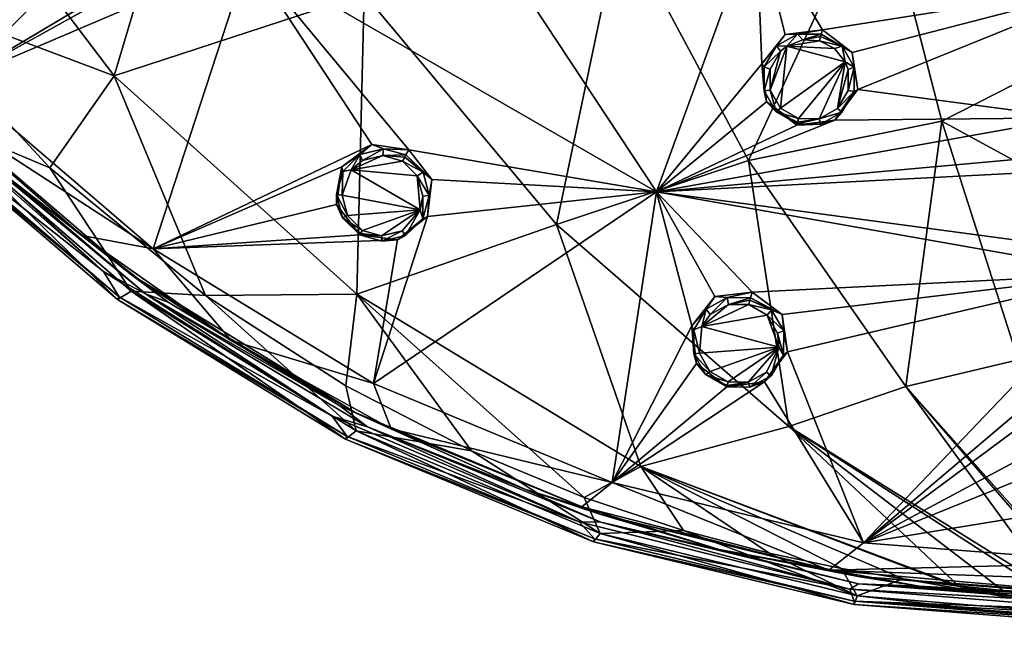
# Model space of a CAD drawing. Units: millimetres. Extents: x -55 to 55, y -55 to 194.
# Drawn here: x -36 to -4, y -55 to -36 of the extents above; entities that cross this region are included whole.
import ezdxf

# ---------------------------------------------------------------- set-up
doc = ezdxf.new("R2010")
doc.units = ezdxf.units.MM
doc.header["$LTSCALE"] = 41.718519
for name, color, linetype in [('219', 7, 'CONTINUOUS'), ('26', 7, 'CONTINUOUS'), ('37', 7, 'CONTINUOUS'), ('430', 7, 'CONTINUOUS'), ('445', 7, 'CONTINUOUS'), ('449', 7, 'CONTINUOUS'), ('60', 7, 'CONTINUOUS'), ('680', 7, 'CONTINUOUS'), ('707', 7, 'CONTINUOUS'), ('708', 7, 'CONTINUOUS'), ('709', 7, 'CONTINUOUS'), ('710', 7, 'CONTINUOUS'), ('739', 7, 'CONTINUOUS'), ('74', 7, 'CONTINUOUS'), ('740', 7, 'CONTINUOUS'), ('797', 7, 'CONTINUOUS'), ('798', 7, 'CONTINUOUS'), ('799', 7, 'CONTINUOUS'), ('8', 7, 'CONTINUOUS'), ('800', 7, 'CONTINUOUS'), ('829', 7, 'CONTINUOUS'), ('830', 7, 'CONTINUOUS'), ('96', 7, 'CONTINUOUS')]:
    doc.layers.add(name, color=color, linetype=linetype)

msp = doc.modelspace()

# ---------------------------------------------------------------- linework, layer by layer
at = {"layer": '219', "linetype": 'Continuous'}
for points in [[(-37.546, -37.548, -4.342), (-42.96, -31.21, -4.342), (-34.715, -34.715, -5.023), (-37.546, -37.548, -4.342)], [(-11.761, -32.312, -7.055), (-14.97, -41.129, -5.843), (-18.948, -35.107, -6.38), (-11.761, -32.312, -7.055)], [(-14.97, -41.129, -5.843), (-11.761, -32.312, -7.055), (-11.572, -37.001, -6.526), (-14.97, -41.129, -5.843)], [(-11.761, -32.312, -7.055), (0, -34.386, -7.055), (-9.62, -35.901, -6.727), (-11.761, -32.312, -7.055)], [(-11.572, -37.001, -6.526), (-11.761, -32.312, -7.055), (-10.819, -36.05, -6.669), (-11.572, -37.001, -6.526)], [(-10.819, -36.05, -6.669), (-11.761, -32.312, -7.055), (-9.62, -35.901, -6.727), (-10.819, -36.05, -6.669)], [(-37.546, -37.548, -4.342), (-28.134, -33.529, -5.843), (-31.209, -42.961, -4.342), (-37.546, -37.548, -4.342)], [(-28.134, -33.529, -5.843), (-37.546, -37.548, -4.342), (-32.447, -34.712, -5.276), (-28.134, -33.529, -5.843)], [(-31.209, -42.961, -4.342), (-28.134, -33.529, -5.843), (-24.159, -39.603, -5.451), (-31.209, -42.961, -4.342)], [(-28.134, -33.529, -5.843), (-14.97, -41.129, -5.843), (-22.962, -39.771, -5.523), (-28.134, -33.529, -5.843)], [(-14.97, -41.129, -5.843), (-28.134, -33.529, -5.843), (-18.948, -35.107, -6.38), (-14.97, -41.129, -5.843)], [(-28.134, -33.529, -5.843), (-22.962, -39.771, -5.523), (-24.159, -39.603, -5.451), (-28.134, -33.529, -5.843)], [(-9.62, -35.901, -6.727), (0, -34.386, -7.055), (-8.657, -36.628, -6.669), (-9.62, -35.901, -6.727)], [(-8.657, -36.628, -6.669), (0, -34.386, -7.055), (-8.478, -37.825, -6.527), (-8.657, -36.628, -6.669)], [(0, -34.386, -7.055), (-1.601, -38.735, -6.526), (-8.478, -37.825, -6.527), (0, -34.386, -7.055)], [(-32.447, -34.712, -5.276), (-37.546, -37.548, -4.342), (-33.577, -35.188, -5.097), (-32.447, -34.712, -5.276)], [(-33.577, -35.188, -5.097), (-37.546, -37.548, -4.342), (-34.715, -34.715, -5.023), (-33.577, -35.188, -5.097)], [(-11.423, -38.227, -6.379), (-14.97, -41.129, -5.843), (-11.572, -37.001, -6.526), (-11.423, -38.227, -6.379)], [(-8.478, -37.825, -6.527), (-1.601, -38.735, -6.526), (-9.216, -38.815, -6.38), (-8.478, -37.825, -6.527)], [(-10.445, -38.98, -6.318), (-14.97, -41.129, -5.843), (-11.423, -38.227, -6.379), (-10.445, -38.98, -6.318)], [(-1.14, -39.881, -6.379), (-14.97, -41.129, -5.843), (-1.601, -38.735, -6.526), (-1.14, -39.881, -6.379)], [(-1.601, -38.735, -6.526), (-14.97, -41.129, -5.843), (-9.216, -38.815, -6.38), (-1.601, -38.735, -6.526)], [(-14.97, -41.129, -5.843), (-10.445, -38.98, -6.318), (-9.216, -38.815, -6.38), (-14.97, -41.129, -5.843)], [(-25.129, -40.322, -5.277), (-31.209, -42.961, -4.342), (-24.159, -39.603, -5.451), (-25.129, -40.322, -5.277)], [(-22.962, -39.771, -5.523), (-14.97, -41.129, -5.843), (-22.217, -40.726, -5.451), (-22.962, -39.771, -5.523)], [(0, -40.356, -6.318), (-14.97, -41.129, -5.843), (-1.14, -39.881, -6.379), (0, -40.356, -6.318)], [(-25.299, -41.536, -5.097), (-31.209, -42.961, -4.342), (-25.129, -40.322, -5.277), (-25.299, -41.536, -5.097)], [(0, -43.141, -5.933), (-14.97, -41.129, -5.843), (0, -40.356, -6.318), (0, -43.141, -5.933)], [(-22.217, -40.726, -5.451), (-14.97, -41.129, -5.843), (-22.357, -41.927, -5.276), (-22.217, -40.726, -5.451)], [(-24.103, -47.314, -4.342), (-14.97, -41.129, -5.843), (-16.402, -50.503, -4.342), (-24.103, -47.314, -4.342)], [(-14.97, -41.129, -5.843), (-24.103, -47.314, -4.342), (-22.357, -41.927, -5.276), (-14.97, -41.129, -5.843)], [(-16.402, -50.503, -4.342), (-14.97, -41.129, -5.843), (-13.836, -45.452, -5.277), (-16.402, -50.503, -4.342)], [(0, -43.769, -5.843), (-14.97, -41.129, -5.843), (0, -43.141, -5.933), (0, -43.769, -5.843)], [(-14.97, -41.129, -5.843), (0, -43.769, -5.843), (-11.886, -44.359, -5.523), (-14.97, -41.129, -5.843)], [(-14.97, -41.129, -5.843), (-11.886, -44.359, -5.523), (-13.086, -44.506, -5.451), (-14.97, -41.129, -5.843)], [(-13.836, -45.452, -5.277), (-14.97, -41.129, -5.843), (-13.086, -44.506, -5.451), (-13.836, -45.452, -5.277)], [(-24.547, -42.517, -5.023), (-31.209, -42.961, -4.342), (-25.299, -41.536, -5.097), (-24.547, -42.517, -5.023)], [(-22.357, -41.927, -5.276), (-24.103, -47.314, -4.342), (-23.326, -42.679, -5.097), (-22.357, -41.927, -5.276)], [(-23.326, -42.679, -5.097), (-31.209, -42.961, -4.342), (-24.547, -42.517, -5.023), (-23.326, -42.679, -5.097)], [(-24.103, -47.314, -4.342), (-31.209, -42.961, -4.342), (-23.326, -42.679, -5.097), (-24.103, -47.314, -4.342)], [(-11.886, -44.359, -5.523), (0, -43.769, -5.843), (-10.919, -45.089, -5.451), (-11.886, -44.359, -5.523)], [(-10.919, -45.089, -5.451), (0, -43.769, -5.843), (-10.744, -46.285, -5.276), (-10.919, -45.089, -5.451)], [(0, -43.769, -5.843), (-8.298, -52.448, -4.342), (-10.744, -46.285, -5.276), (0, -43.769, -5.843)], [(0, -43.769, -5.843), (-1.121, -46.377, -5.451), (-8.298, -52.448, -4.342), (0, -43.769, -5.843)], [(-13.687, -46.669, -5.097), (-16.402, -50.503, -4.342), (-13.836, -45.452, -5.277), (-13.687, -46.669, -5.097)], [(-10.744, -46.285, -5.276), (-8.298, -52.448, -4.342), (-11.485, -47.262, -5.097), (-10.744, -46.285, -5.276)], [(-1.121, -46.377, -5.451), (-1.601, -47.484, -5.277), (-8.298, -52.448, -4.342), (-1.121, -46.377, -5.451)], [(-12.707, -47.422, -5.023), (-16.402, -50.503, -4.342), (-13.687, -46.669, -5.097), (-12.707, -47.422, -5.023)], [(-8.298, -52.448, -4.342), (-16.402, -50.503, -4.342), (-11.485, -47.262, -5.097), (-8.298, -52.448, -4.342)], [(-11.485, -47.262, -5.097), (-16.402, -50.503, -4.342), (-12.707, -47.422, -5.023), (-11.485, -47.262, -5.097)], [(-1.601, -47.484, -5.277), (-1.142, -48.621, -5.097), (-8.298, -52.448, -4.342), (-1.601, -47.484, -5.277)], [(-1.142, -48.621, -5.097), (0, -49.095, -5.023), (-8.298, -52.448, -4.342), (-1.142, -48.621, -5.097)], [(-8.298, -52.448, -4.342), (0, -49.095, -5.023), (0, -51.099, -4.689), (-8.298, -52.448, -4.342)], [(0, -53.1, -4.342), (-8.298, -52.448, -4.342), (0, -51.099, -4.689), (0, -53.1, -4.342)]]:
    msp.add_3dface(points, dxfattribs=at)
at = {"layer": '26', "linetype": 'Continuous'}
for points in [[(-32.468, -37.381, 12.231), (-29.261, -26.576, 14.252), (-38.747, -29.126, 12.629), (-32.468, -37.381, 12.231)], [(-24.407, -34.733, 13.447), (-29.261, -26.576, 14.252), (-32.468, -37.381, 12.231), (-24.407, -34.733, 13.447)], [(-32.468, -37.381, 12.231), (-38.747, -29.126, 12.629), (-39.888, -34.584, 11.573), (-32.468, -37.381, 12.231)], [(0, -35.912, 14.199), (0, -29.838, 15.163), (-7.787, -31.006, 14.87), (0, -35.912, 14.199)], [(-12.002, -40.118, 13.263), (-7.787, -31.006, 14.87), (-16.143, -32.379, 14.337), (-12.002, -40.118, 13.263)], [(-5.77, -38.841, 13.656), (-7.787, -31.006, 14.87), (-12.002, -40.118, 13.263), (-5.77, -38.841, 13.656)], [(-5.77, -38.841, 13.656), (0, -35.912, 14.199), (-7.787, -31.006, 14.87), (-5.77, -38.841, 13.656)], [(-18.196, -42.181, 12.644), (-16.143, -32.379, 14.337), (-24.407, -34.733, 13.447), (-18.196, -42.181, 12.644)], [(-12.002, -40.118, 13.263), (-16.143, -32.379, 14.337), (-18.196, -42.181, 12.644), (-12.002, -40.118, 13.263)], [(-34.545, -40.348, 11.448), (-32.468, -37.381, 12.231), (-39.888, -34.584, 11.573), (-34.545, -40.348, 11.448)], [(-24.641, -44.426, 11.839), (-24.407, -34.733, 13.447), (-32.468, -37.381, 12.231), (-24.641, -44.426, 11.839)], [(-18.196, -42.181, 12.644), (-24.407, -34.733, 13.447), (-24.641, -44.426, 11.839), (-18.196, -42.181, 12.644)], [(0, -41.982, 13.209), (0, -35.912, 14.199), (-5.77, -38.841, 13.656), (0, -41.982, 13.209)], [(-29.525, -44.466, 11.357), (-32.468, -37.381, 12.231), (-34.545, -40.348, 11.448), (-29.525, -44.466, 11.357)], [(-24.641, -44.426, 11.839), (-32.468, -37.381, 12.231), (-29.525, -44.466, 11.357), (-24.641, -44.426, 11.839)], [(-6.931, -47.409, 12.199), (-5.77, -38.841, 13.656), (-12.002, -40.118, 13.263), (-6.931, -47.409, 12.199)], [(-3.303, -46.544, 12.419), (-5.77, -38.841, 13.656), (-6.931, -47.409, 12.199), (-3.303, -46.544, 12.419)], [(-3.303, -46.544, 12.419), (0, -41.982, 13.209), (-5.77, -38.841, 13.656), (-3.303, -46.544, 12.419)], [(-10.706, -48.693, 11.876), (-12.002, -40.118, 13.263), (-18.196, -42.181, 12.644), (-10.706, -48.693, 11.876)], [(-6.931, -47.409, 12.199), (-12.002, -40.118, 13.263), (-10.706, -48.693, 11.876), (-6.931, -47.409, 12.199)], [(-15.476, -49.989, 11.473), (-18.196, -42.181, 12.644), (-24.641, -44.426, 11.839), (-15.476, -49.989, 11.473)], [(-10.706, -48.693, 11.876), (-18.196, -42.181, 12.644), (-15.476, -49.989, 11.473), (-10.706, -48.693, 11.876)], [(-24.995, -47.389, 11.291), (-24.641, -44.426, 11.839), (-29.525, -44.466, 11.357), (-24.995, -47.389, 11.291)], [(-20.942, -49.48, 11.244), (-24.641, -44.426, 11.839), (-24.995, -47.389, 11.291), (-20.942, -49.48, 11.244)], [(-15.476, -49.989, 11.473), (-24.641, -44.426, 11.839), (-17.31, -50.988, 11.21), (-15.476, -49.989, 11.473)], [(-17.31, -50.988, 11.21), (-24.641, -44.426, 11.839), (-20.942, -49.48, 11.244), (-17.31, -50.988, 11.21)], [(-0.981, -54.098, 11.153), (-3.303, -46.544, 12.419), (-6.931, -47.409, 12.199), (-0.981, -54.098, 11.153)], [(-2.075, -54.069, 11.15), (-6.931, -47.409, 12.199), (-10.706, -48.693, 11.876), (-2.075, -54.069, 11.15)], [(-0.981, -54.098, 11.153), (-6.931, -47.409, 12.199), (-1.136, -54.098, 11.152), (-0.981, -54.098, 11.153)], [(-1.136, -54.098, 11.152), (-6.931, -47.409, 12.199), (-2.075, -54.069, 11.15), (-1.136, -54.098, 11.152)], [(-5.229, -53.844, 11.15), (-10.706, -48.693, 11.876), (-15.476, -49.989, 11.473), (-5.229, -53.844, 11.15)], [(-2.075, -54.069, 11.15), (-10.706, -48.693, 11.876), (-2.413, -54.052, 11.15), (-2.075, -54.069, 11.15)], [(-2.413, -54.052, 11.15), (-10.706, -48.693, 11.876), (-3.802, -53.986, 11.147), (-2.413, -54.052, 11.15)], [(-3.802, -53.986, 11.147), (-10.706, -48.693, 11.876), (-5.229, -53.844, 11.15), (-3.802, -53.986, 11.147)], [(-14.102, -52.056, 11.187), (-15.476, -49.989, 11.473), (-17.31, -50.988, 11.21), (-14.102, -52.056, 11.187)], [(-5.229, -53.844, 11.15), (-15.476, -49.989, 11.473), (-5.31, -53.837, 11.15), (-5.229, -53.844, 11.15)], [(-5.31, -53.837, 11.15), (-15.476, -49.989, 11.473), (-7.016, -53.611, 11.155), (-5.31, -53.837, 11.15)], [(-7.016, -53.611, 11.155), (-15.476, -49.989, 11.473), (-9.001, -53.283, 11.162), (-7.016, -53.611, 11.155)], [(-9.001, -53.283, 11.162), (-15.476, -49.989, 11.473), (-11.341, -52.79, 11.172), (-9.001, -53.283, 11.162)], [(-11.341, -52.79, 11.172), (-15.476, -49.989, 11.473), (-14.102, -52.056, 11.187), (-11.341, -52.79, 11.172)]]:
    msp.add_3dface(points, dxfattribs=at)
at = {"layer": '37', "linetype": 'Continuous'}
for points in [[(-34.545, -40.348, 11.448), (-39.888, -34.584, 11.573), (-38.404, -38.741, 10.601), (-34.545, -40.348, 11.448)], [(-38.958, -38.968, 8.888), (-32.364, -44.6, 9.249), (-38.404, -38.741, 10.601), (-38.958, -38.968, 8.888)], [(-32.364, -44.6, 9.249), (-31.926, -44.335, 10.658), (-38.404, -38.741, 10.601), (-32.364, -44.6, 9.249)], [(-31.926, -44.335, 10.658), (-34.545, -40.348, 11.448), (-38.404, -38.741, 10.601), (-31.926, -44.335, 10.658)], [(-29.525, -44.466, 11.357), (-34.545, -40.348, 11.448), (-31.926, -44.335, 10.658), (-29.525, -44.466, 11.357)], [(-32.364, -44.6, 9.249), (-25.008, -49.107, 9.579), (-31.926, -44.335, 10.658), (-32.364, -44.6, 9.249)], [(-25.008, -49.107, 9.579), (-24.662, -48.842, 10.714), (-31.926, -44.335, 10.658), (-25.008, -49.107, 9.579)], [(-24.662, -48.842, 10.714), (-29.525, -44.466, 11.357), (-31.926, -44.335, 10.658), (-24.662, -48.842, 10.714)], [(-24.995, -47.389, 11.291), (-29.525, -44.466, 11.357), (-24.662, -48.842, 10.714), (-24.995, -47.389, 11.291)], [(-20.942, -49.48, 11.244), (-24.995, -47.389, 11.291), (-24.662, -48.842, 10.714), (-20.942, -49.48, 11.244)], [(-25.008, -49.107, 9.579), (-17.007, -52.421, 9.853), (-24.662, -48.842, 10.714), (-25.008, -49.107, 9.579)], [(-17.007, -52.421, 9.853), (-16.788, -52.147, 10.763), (-24.662, -48.842, 10.714), (-17.007, -52.421, 9.853)], [(-16.788, -52.147, 10.763), (-20.942, -49.48, 11.244), (-24.662, -48.842, 10.714), (-16.788, -52.147, 10.763)], [(-17.31, -50.988, 11.21), (-20.942, -49.48, 11.244), (-16.788, -52.147, 10.763), (-17.31, -50.988, 11.21)], [(-14.102, -52.056, 11.187), (-17.31, -50.988, 11.21), (-16.788, -52.147, 10.763), (-14.102, -52.056, 11.187)], [(-8.5, -54.166, 10.799), (-14.102, -52.056, 11.187), (-16.788, -52.147, 10.763), (-8.5, -54.166, 10.799)], [(-11.341, -52.79, 11.172), (-14.102, -52.056, 11.187), (-8.5, -54.166, 10.799), (-11.341, -52.79, 11.172)], [(-17.007, -52.421, 9.853), (-8.598, -54.438, 10.039), (-16.788, -52.147, 10.763), (-17.007, -52.421, 9.853)], [(-8.598, -54.438, 10.039), (-8.5, -54.166, 10.799), (-16.788, -52.147, 10.763), (-8.598, -54.438, 10.039)], [(-9.001, -53.283, 11.162), (-11.341, -52.79, 11.172), (-8.5, -54.166, 10.799), (-9.001, -53.283, 11.162)], [(-7.016, -53.611, 11.155), (-9.001, -53.283, 11.162), (-8.5, -54.166, 10.799), (-7.016, -53.611, 11.155)], [(0, -54.847, 10.816), (-7.016, -53.611, 11.155), (-8.5, -54.166, 10.799), (0, -54.847, 10.816)], [(-5.31, -53.837, 11.15), (-7.016, -53.611, 11.155), (0, -54.847, 10.816), (-5.31, -53.837, 11.15)], [(-5.229, -53.844, 11.15), (-5.31, -53.837, 11.15), (0, -54.847, 10.816), (-5.229, -53.844, 11.15)], [(-3.802, -53.986, 11.147), (-5.229, -53.844, 11.15), (0, -54.847, 10.816), (-3.802, -53.986, 11.147)], [(-2.413, -54.052, 11.15), (-3.802, -53.986, 11.147), (0, -54.847, 10.816), (-2.413, -54.052, 11.15)], [(-8.598, -54.438, 10.039), (0, -55.113, 10.107), (-8.5, -54.166, 10.799), (-8.598, -54.438, 10.039)], [(-8.5, -54.166, 10.799), (0, -55.113, 10.107), (0, -54.847, 10.816), (-8.5, -54.166, 10.799)]]:
    msp.add_3dface(points, dxfattribs=at)
at = {"layer": '430', "linetype": 'Continuous'}
for points in [[(-37.546, -37.548, -4.342), (-31.209, -42.961, -4.342), (-38.046, -38.534, -3.703), (-37.546, -37.548, -4.342)], [(-38.046, -38.534, -3.703), (-31.209, -42.961, -4.342), (-33.518, -42.531, -3.701), (-38.046, -38.534, -3.703)], [(-33.518, -42.531, -3.701), (-31.209, -42.961, -4.342), (-28.693, -45.925, -3.7), (-33.518, -42.531, -3.701)], [(-31.209, -42.961, -4.342), (-24.103, -47.314, -4.342), (-28.693, -45.925, -3.7), (-31.209, -42.961, -4.342)], [(-28.693, -45.925, -3.7), (-24.103, -47.314, -4.342), (-23.529, -48.775, -3.701), (-28.693, -45.925, -3.7)], [(-24.103, -47.314, -4.342), (-16.402, -50.503, -4.342), (-23.529, -48.775, -3.701), (-24.103, -47.314, -4.342)], [(-23.529, -48.775, -3.701), (-16.402, -50.503, -4.342), (-17.384, -51.288, -3.701), (-23.529, -48.775, -3.701)], [(-17.384, -51.288, -3.701), (-16.402, -50.503, -4.342), (-9.407, -53.33, -3.699), (-17.384, -51.288, -3.701)], [(-16.402, -50.503, -4.342), (-8.298, -52.448, -4.342), (-9.407, -53.33, -3.699), (-16.402, -50.503, -4.342)], [(-8.298, -52.448, -4.342), (0, -53.1, -4.342), (-9.407, -53.33, -3.699), (-8.298, -52.448, -4.342)], [(0, -53.1, -4.342), (0, -53.678, -4.141), (-9.407, -53.33, -3.699), (0, -53.1, -4.342)], [(0, -53.678, -4.141), (0, -54.155, -3.701), (-9.407, -53.33, -3.699), (0, -53.678, -4.141)]]:
    msp.add_3dface(points, dxfattribs=at)
at = {"layer": '445', "linetype": 'Continuous'}
for points in [[(-38.046, -38.534, -3.703), (-33.518, -42.531, -3.701), (-38.383, -38.269, -3.499), (-38.046, -38.534, -3.703)], [(-38.383, -38.269, -3.499), (-33.518, -42.531, -3.701), (-31.912, -43.809, -3.5), (-38.383, -38.269, -3.499)], [(-33.518, -42.531, -3.701), (-28.693, -45.925, -3.7), (-31.912, -43.809, -3.5), (-33.518, -42.531, -3.701)], [(-31.912, -43.809, -3.5), (-28.693, -45.925, -3.7), (-24.699, -48.246, -3.499), (-31.912, -43.809, -3.5)], [(-28.693, -45.925, -3.7), (-23.529, -48.775, -3.701), (-24.699, -48.246, -3.499), (-28.693, -45.925, -3.7)], [(-23.529, -48.775, -3.701), (-17.384, -51.288, -3.701), (-24.699, -48.246, -3.499), (-23.529, -48.775, -3.701)], [(-24.699, -48.246, -3.499), (-17.384, -51.288, -3.701), (-16.801, -51.532, -3.499), (-24.699, -48.246, -3.499)], [(-17.384, -51.288, -3.701), (-9.407, -53.33, -3.699), (-16.801, -51.532, -3.499), (-17.384, -51.288, -3.701)], [(-16.801, -51.532, -3.499), (-9.407, -53.33, -3.699), (-8.461, -53.536, -3.499), (-16.801, -51.532, -3.499)], [(-9.407, -53.33, -3.699), (0, -54.155, -3.701), (-8.461, -53.536, -3.499), (-9.407, -53.33, -3.699)], [(-8.461, -53.536, -3.499), (0, -54.155, -3.701), (0, -54.203, -3.605), (-8.461, -53.536, -3.499)], [(0, -54.202, -3.498), (-8.461, -53.536, -3.499), (0, -54.203, -3.605), (0, -54.202, -3.498)]]:
    msp.add_3dface(points, dxfattribs=at)
at = {"layer": '449', "linetype": 'Continuous'}
for points in [[(-35.854, -40.694, -3.464), (-38.383, -38.269, -3.499), (-31.912, -43.809, -3.5), (-35.854, -40.694, -3.464)], [(-30.731, -44.689, -3.464), (-35.854, -40.694, -3.464), (-31.912, -43.809, -3.5), (-30.731, -44.689, -3.464)], [(-30.731, -44.689, -3.464), (-31.912, -43.809, -3.5), (-24.699, -48.246, -3.499), (-30.731, -44.689, -3.464)], [(-25.192, -48.03, -3.464), (-30.731, -44.689, -3.464), (-24.699, -48.246, -3.499), (-25.192, -48.03, -3.464)], [(-19.223, -50.715, -3.464), (-25.192, -48.03, -3.464), (-24.699, -48.246, -3.499), (-19.223, -50.715, -3.464)], [(-19.223, -50.715, -3.464), (-24.699, -48.246, -3.499), (-16.801, -51.532, -3.499), (-19.223, -50.715, -3.464)], [(-12.947, -52.668, -3.464), (-19.223, -50.715, -3.464), (-16.801, -51.532, -3.499), (-12.947, -52.668, -3.464)], [(-12.947, -52.668, -3.464), (-16.801, -51.532, -3.499), (-8.461, -53.536, -3.499), (-12.947, -52.668, -3.464)], [(-6.494, -53.846, -3.464), (-12.947, -52.668, -3.464), (-8.461, -53.536, -3.499), (-6.494, -53.846, -3.464)], [(-6.494, -53.846, -3.464), (-8.461, -53.536, -3.499), (0, -54.202, -3.498), (-6.494, -53.846, -3.464)], [(0, -54.236, -3.464), (-6.494, -53.846, -3.464), (0, -54.202, -3.498), (0, -54.236, -3.464)]]:
    msp.add_3dface(points, dxfattribs=at)
at = {"layer": '60', "linetype": 'Continuous'}
for points in [[(-31.463, -44.421, -3.402), (-37.9, -39.073, -3.401), (-35.854, -40.694, -3.464), (-31.463, -44.421, -3.402)], [(-30.731, -44.689, -3.464), (-31.463, -44.421, -3.402), (-35.854, -40.694, -3.464), (-30.731, -44.689, -3.464)], [(-24.302, -48.709, -3.403), (-31.463, -44.421, -3.402), (-25.192, -48.03, -3.464), (-24.302, -48.709, -3.403)], [(-25.192, -48.03, -3.464), (-31.463, -44.421, -3.402), (-30.731, -44.689, -3.464), (-25.192, -48.03, -3.464)], [(-19.223, -50.715, -3.464), (-24.302, -48.709, -3.403), (-25.192, -48.03, -3.464), (-19.223, -50.715, -3.464)], [(-16.768, -51.788, -3.404), (-24.302, -48.709, -3.403), (-19.223, -50.715, -3.464), (-16.768, -51.788, -3.404)], [(-12.947, -52.668, -3.464), (-16.768, -51.788, -3.404), (-19.223, -50.715, -3.464), (-12.947, -52.668, -3.464)], [(-8.453, -53.774, -3.405), (-16.768, -51.788, -3.404), (-12.947, -52.668, -3.464), (-8.453, -53.774, -3.405)], [(-6.494, -53.846, -3.464), (-8.453, -53.774, -3.405), (-12.947, -52.668, -3.464), (-6.494, -53.846, -3.464)], [(0, -54.434, -3.406), (-8.453, -53.774, -3.405), (0, -54.339, -3.468), (0, -54.434, -3.406)], [(0, -54.339, -3.468), (-8.453, -53.774, -3.405), (0, -54.236, -3.464), (0, -54.339, -3.468)], [(0, -54.236, -3.464), (-8.453, -53.774, -3.405), (-6.494, -53.846, -3.464), (0, -54.236, -3.464)]]:
    msp.add_3dface(points, dxfattribs=at)
at = {"layer": '680', "linetype": 'Continuous'}
for points in [[(-10.968, -36.584, -7.91), (-10.772, -36.426, -7.935), (-11.31, -37.843, -7.743), (-10.968, -36.584, -7.91)], [(-11.31, -37.843, -7.743), (-10.772, -36.426, -7.935), (-10.972, -38.427, -7.682), (-11.31, -37.843, -7.743)], [(-10.772, -36.426, -7.935), (-8.886, -36.927, -7.936), (-10.972, -38.427, -7.682), (-10.772, -36.426, -7.935)], [(-10.772, -36.426, -7.935), (-10.255, -36.227, -7.977), (-9.715, -36.255, -7.992), (-10.772, -36.426, -7.935)], [(-9.231, -36.501, -7.977), (-10.772, -36.426, -7.935), (-9.715, -36.255, -7.992), (-9.231, -36.501, -7.977)], [(-8.886, -36.927, -7.936), (-10.772, -36.426, -7.935), (-9.231, -36.501, -7.977), (-8.886, -36.927, -7.936)], [(-11.31, -37.167, -7.826), (-10.968, -36.584, -7.91), (-11.31, -37.843, -7.743), (-11.31, -37.167, -7.826)], [(-8.886, -36.927, -7.936), (-10.387, -38.764, -7.66), (-10.972, -38.427, -7.682), (-8.886, -36.927, -7.936)], [(-9.728, -38.769, -7.681), (-10.387, -38.764, -7.66), (-8.886, -36.927, -7.936), (-9.728, -38.769, -7.681)], [(-9.136, -38.438, -7.741), (-9.728, -38.769, -7.681), (-8.886, -36.927, -7.936), (-9.136, -38.438, -7.741)], [(-8.791, -37.177, -7.908), (-9.136, -38.438, -7.741), (-8.886, -36.927, -7.936), (-8.791, -37.177, -7.908)], [(-8.792, -37.854, -7.825), (-9.136, -38.438, -7.741), (-8.791, -37.177, -7.908), (-8.792, -37.854, -7.825)], [(-24.821, -40.42, -6.605), (-24.457, -40.12, -6.675), (-23.802, -39.958, -6.748), (-24.821, -40.42, -6.605)], [(-23.171, -40.134, -6.774), (-24.821, -40.42, -6.605), (-23.802, -39.958, -6.748), (-23.171, -40.134, -6.774)], [(-22.69, -40.615, -6.746), (-24.821, -40.42, -6.605), (-23.171, -40.134, -6.774), (-22.69, -40.615, -6.746)], [(-24.821, -40.42, -6.605), (-22.595, -41.708, -6.605), (-25.119, -41.239, -6.47), (-24.821, -40.42, -6.605)], [(-22.595, -41.708, -6.605), (-24.821, -40.42, -6.605), (-22.69, -40.615, -6.746), (-22.595, -41.708, -6.605)], [(-22.516, -41.269, -6.671), (-22.595, -41.708, -6.605), (-22.69, -40.615, -6.746), (-22.516, -41.269, -6.671)], [(-25.119, -41.239, -6.47), (-22.595, -41.708, -6.605), (-24.944, -41.892, -6.395), (-25.119, -41.239, -6.47)], [(-22.595, -41.708, -6.605), (-24.463, -42.372, -6.367), (-24.944, -41.892, -6.395), (-22.595, -41.708, -6.605)], [(-23.843, -42.547, -6.392), (-24.463, -42.372, -6.367), (-22.595, -41.708, -6.605), (-23.843, -42.547, -6.392)], [(-23.184, -42.389, -6.465), (-23.843, -42.547, -6.392), (-22.595, -41.708, -6.605), (-23.184, -42.389, -6.465)], [(-13.514, -45.467, -6.605), (-13.24, -45.083, -6.675), (-12.649, -44.757, -6.748), (-13.514, -45.467, -6.605)], [(-11.994, -44.764, -6.774), (-13.514, -45.467, -6.605), (-12.649, -44.757, -6.748), (-11.994, -44.764, -6.774)], [(-11.405, -45.104, -6.746), (-13.514, -45.467, -6.605), (-11.994, -44.764, -6.774), (-11.405, -45.104, -6.746)], [(-11.03, -46.135, -6.605), (-13.514, -45.467, -6.605), (-11.405, -45.104, -6.746), (-11.03, -46.135, -6.605)], [(-11.068, -45.69, -6.671), (-11.03, -46.135, -6.605), (-11.405, -45.104, -6.746), (-11.068, -45.69, -6.671)], [(-13.514, -45.467, -6.605), (-11.03, -46.135, -6.605), (-13.589, -46.335, -6.47), (-13.514, -45.467, -6.605)], [(-13.589, -46.335, -6.47), (-11.03, -46.135, -6.605), (-13.252, -46.92, -6.395), (-13.589, -46.335, -6.47)], [(-11.03, -46.135, -6.605), (-12.663, -47.26, -6.367), (-13.252, -46.92, -6.395), (-11.03, -46.135, -6.605)], [(-12.018, -47.268, -6.392), (-12.663, -47.26, -6.367), (-11.03, -46.135, -6.605), (-12.018, -47.268, -6.392)], [(-11.422, -46.945, -6.465), (-12.018, -47.268, -6.392), (-11.03, -46.135, -6.605), (-11.422, -46.945, -6.465)]]:
    msp.add_3dface(points, dxfattribs=at)
at = {"layer": '707', "linetype": 'Continuous'}
for points in [[(-22.962, -39.771, -5.523), (-22.217, -40.726, -5.451), (-23.058, -39.937, -6.611), (-22.962, -39.771, -5.523)], [(-23.058, -39.937, -6.611), (-22.217, -40.726, -5.451), (-22.503, -40.491, -6.581), (-23.058, -39.937, -6.611)], [(-22.503, -40.491, -6.581), (-22.217, -40.726, -5.451), (-22.303, -41.246, -6.499), (-22.503, -40.491, -6.581)], [(-22.217, -40.726, -5.451), (-22.357, -41.927, -5.276), (-22.303, -41.246, -6.499), (-22.217, -40.726, -5.451)], [(-22.303, -41.246, -6.499), (-22.357, -41.927, -5.276), (-22.511, -41.997, -6.387), (-22.303, -41.246, -6.499)], [(-22.357, -41.927, -5.276), (-23.326, -42.679, -5.097), (-22.511, -41.997, -6.387), (-22.357, -41.927, -5.276)], [(-22.511, -41.997, -6.387), (-23.326, -42.679, -5.097), (-23.073, -42.537, -6.276), (-22.511, -41.997, -6.387)], [(-23.326, -42.679, -5.097), (-24.547, -42.517, -5.023), (-23.833, -42.72, -6.197), (-23.326, -42.679, -5.097)], [(-23.833, -42.72, -6.197), (-24.547, -42.517, -5.023), (-24.547, -42.517, -6.17), (-23.833, -42.72, -6.197)], [(-23.073, -42.537, -6.276), (-23.326, -42.679, -5.097), (-23.833, -42.72, -6.197), (-23.073, -42.537, -6.276)]]:
    msp.add_3dface(points, dxfattribs=at)
at = {"layer": '708', "linetype": 'Continuous'}
for points in [[(-25.129, -40.322, -5.277), (-24.159, -39.603, -5.451), (-24.542, -39.923, -6.503), (-25.129, -40.322, -5.277)], [(-24.542, -39.923, -6.503), (-24.159, -39.603, -5.451), (-23.786, -39.734, -6.583), (-24.542, -39.923, -6.503)], [(-24.159, -39.603, -5.451), (-22.962, -39.771, -5.523), (-23.786, -39.734, -6.583), (-24.159, -39.603, -5.451)], [(-25.098, -40.465, -6.392), (-25.129, -40.322, -5.277), (-24.542, -39.923, -6.503), (-25.098, -40.465, -6.392)], [(-22.962, -39.771, -5.523), (-23.058, -39.937, -6.611), (-23.786, -39.734, -6.583), (-22.962, -39.771, -5.523)], [(-25.299, -41.536, -5.097), (-25.129, -40.322, -5.277), (-25.302, -41.214, -6.281), (-25.299, -41.536, -5.097)], [(-25.302, -41.214, -6.281), (-25.129, -40.322, -5.277), (-25.098, -40.465, -6.392), (-25.302, -41.214, -6.281)], [(-25.1, -41.966, -6.2), (-25.299, -41.536, -5.097), (-25.302, -41.214, -6.281), (-25.1, -41.966, -6.2)], [(-24.547, -42.517, -5.023), (-25.299, -41.536, -5.097), (-24.547, -42.517, -6.17), (-24.547, -42.517, -5.023)], [(-24.547, -42.517, -6.17), (-25.299, -41.536, -5.097), (-25.1, -41.966, -6.2), (-24.547, -42.517, -6.17)]]:
    msp.add_3dface(points, dxfattribs=at)
at = {"layer": '709', "linetype": 'Continuous'}
for points in [[(-11.886, -44.359, -5.523), (-10.919, -45.089, -5.451), (-11.936, -44.544, -6.611), (-11.886, -44.359, -5.523)], [(-11.936, -44.544, -6.611), (-10.919, -45.089, -5.451), (-11.257, -44.936, -6.581), (-11.936, -44.544, -6.611)], [(-11.257, -44.936, -6.581), (-10.919, -45.089, -5.451), (-10.867, -45.613, -6.499), (-11.257, -44.936, -6.581)], [(-10.919, -45.089, -5.451), (-10.744, -46.285, -5.276), (-10.867, -45.613, -6.499), (-10.919, -45.089, -5.451)], [(-10.867, -45.613, -6.499), (-10.744, -46.285, -5.276), (-10.875, -46.392, -6.387), (-10.867, -45.613, -6.499)], [(-10.744, -46.285, -5.276), (-11.485, -47.262, -5.097), (-10.875, -46.392, -6.387), (-10.744, -46.285, -5.276)], [(-10.875, -46.392, -6.387), (-11.485, -47.262, -5.097), (-11.277, -47.059, -6.276), (-10.875, -46.392, -6.387)], [(-11.485, -47.262, -5.097), (-12.707, -47.422, -5.023), (-11.964, -47.433, -6.197), (-11.485, -47.262, -5.097)], [(-11.277, -47.059, -6.276), (-11.485, -47.262, -5.097), (-11.964, -47.433, -6.197), (-11.277, -47.059, -6.276)], [(-11.964, -47.433, -6.197), (-12.707, -47.422, -5.023), (-12.707, -47.422, -6.17), (-11.964, -47.433, -6.197)]]:
    msp.add_3dface(points, dxfattribs=at)
at = {"layer": '710', "linetype": 'Continuous'}
for points in [[(-13.086, -44.506, -5.451), (-11.886, -44.359, -5.523), (-12.691, -44.537, -6.583), (-13.086, -44.506, -5.451)], [(-11.886, -44.359, -5.523), (-11.936, -44.544, -6.611), (-12.691, -44.537, -6.583), (-11.886, -44.359, -5.523)], [(-13.836, -45.452, -5.277), (-13.086, -44.506, -5.451), (-13.373, -44.914, -6.503), (-13.836, -45.452, -5.277)], [(-13.373, -44.914, -6.503), (-13.086, -44.506, -5.451), (-12.691, -44.537, -6.583), (-13.373, -44.914, -6.503)], [(-13.77, -45.582, -6.392), (-13.836, -45.452, -5.277), (-13.373, -44.914, -6.503), (-13.77, -45.582, -6.392)], [(-13.687, -46.669, -5.097), (-13.836, -45.452, -5.277), (-13.773, -46.358, -6.281), (-13.687, -46.669, -5.097)], [(-13.773, -46.358, -6.281), (-13.836, -45.452, -5.277), (-13.77, -45.582, -6.392), (-13.773, -46.358, -6.281)], [(-13.384, -47.032, -6.2), (-13.687, -46.669, -5.097), (-13.773, -46.358, -6.281), (-13.384, -47.032, -6.2)], [(-12.707, -47.422, -5.023), (-13.687, -46.669, -5.097), (-12.707, -47.422, -6.17), (-12.707, -47.422, -5.023)], [(-12.707, -47.422, -6.17), (-13.687, -46.669, -5.097), (-13.384, -47.032, -6.2), (-12.707, -47.422, -6.17)]]:
    msp.add_3dface(points, dxfattribs=at)
at = {"layer": '739', "linetype": 'Continuous'}
for points in [[(-11.572, -37.001, -6.526), (-10.819, -36.05, -6.669), (-11.101, -36.419, -7.733), (-11.572, -37.001, -6.526)], [(-11.101, -36.419, -7.733), (-10.819, -36.05, -6.669), (-10.423, -36.036, -7.797), (-11.101, -36.419, -7.733)], [(-10.819, -36.05, -6.669), (-9.62, -35.901, -6.727), (-10.423, -36.036, -7.797), (-10.819, -36.05, -6.669)], [(-10.423, -36.036, -7.797), (-9.62, -35.901, -6.727), (-9.657, -36.04, -7.819), (-10.423, -36.036, -7.797)], [(-11.494, -37.09, -7.646), (-11.572, -37.001, -6.526), (-11.101, -36.419, -7.733), (-11.494, -37.09, -7.646)], [(-11.423, -38.227, -6.379), (-11.572, -37.001, -6.526), (-11.496, -37.869, -7.558), (-11.423, -38.227, -6.379)], [(-11.496, -37.869, -7.558), (-11.572, -37.001, -6.526), (-11.494, -37.09, -7.646), (-11.496, -37.869, -7.558)], [(-11.107, -38.543, -7.494), (-11.423, -38.227, -6.379), (-11.496, -37.869, -7.558), (-11.107, -38.543, -7.494)], [(-10.445, -38.98, -6.318), (-11.423, -38.227, -6.379), (-10.432, -38.932, -7.47), (-10.445, -38.98, -6.318)], [(-10.432, -38.932, -7.47), (-11.423, -38.227, -6.379), (-11.107, -38.543, -7.494), (-10.432, -38.932, -7.47)]]:
    msp.add_3dface(points, dxfattribs=at)
at = {"layer": '74', "linetype": 'Continuous'}
for points in [[(-39.226, -38.048, -3.189), (-37.9, -39.073, -3.401), (-32.821, -43.693, -3.19), (-39.226, -38.048, -3.189)], [(-37.9, -39.073, -3.401), (-31.463, -44.421, -3.402), (-32.821, -43.693, -3.19), (-37.9, -39.073, -3.401)], [(-32.821, -43.693, -3.19), (-31.463, -44.421, -3.402), (-25.437, -48.366, -3.191), (-32.821, -43.693, -3.19)], [(-31.463, -44.421, -3.402), (-24.302, -48.709, -3.403), (-25.437, -48.366, -3.191), (-31.463, -44.421, -3.402)], [(-25.437, -48.366, -3.191), (-24.302, -48.709, -3.403), (-17.471, -51.779, -3.192), (-25.437, -48.366, -3.191)], [(-24.302, -48.709, -3.403), (-16.768, -51.788, -3.404), (-17.471, -51.779, -3.192), (-24.302, -48.709, -3.403)], [(-17.471, -51.779, -3.192), (-16.768, -51.788, -3.404), (-8.737, -53.943, -3.193), (-17.471, -51.779, -3.192)], [(-16.768, -51.788, -3.404), (-8.453, -53.774, -3.405), (-8.737, -53.943, -3.193), (-16.768, -51.788, -3.404)], [(-8.453, -53.774, -3.405), (0, -54.434, -3.406), (-8.737, -53.943, -3.193), (-8.453, -53.774, -3.405)], [(-8.737, -53.943, -3.193), (0, -54.434, -3.406), (0, -54.646, -3.194), (-8.737, -53.943, -3.193)]]:
    msp.add_3dface(points, dxfattribs=at)
at = {"layer": '740', "linetype": 'Continuous'}
for points in [[(-9.62, -35.901, -6.727), (-8.657, -36.628, -6.669), (-9.657, -36.04, -7.819), (-9.62, -35.901, -6.727)], [(-9.657, -36.04, -7.819), (-8.657, -36.628, -6.669), (-8.981, -36.43, -7.796), (-9.657, -36.04, -7.819)], [(-8.981, -36.43, -7.796), (-8.657, -36.628, -6.669), (-8.591, -37.106, -7.731), (-8.981, -36.43, -7.796)], [(-8.657, -36.628, -6.669), (-8.478, -37.825, -6.527), (-8.591, -37.106, -7.731), (-8.657, -36.628, -6.669)], [(-8.591, -37.106, -7.731), (-8.478, -37.825, -6.527), (-8.596, -37.887, -7.643), (-8.591, -37.106, -7.731)], [(-8.478, -37.825, -6.527), (-9.216, -38.815, -6.38), (-8.596, -37.887, -7.643), (-8.478, -37.825, -6.527)], [(-8.596, -37.887, -7.643), (-9.216, -38.815, -6.38), (-8.993, -38.558, -7.556), (-8.596, -37.887, -7.643)], [(-8.993, -38.558, -7.556), (-9.216, -38.815, -6.38), (-9.675, -38.938, -7.492), (-8.993, -38.558, -7.556)], [(-9.216, -38.815, -6.38), (-10.445, -38.98, -6.318), (-9.675, -38.938, -7.492), (-9.216, -38.815, -6.38)], [(-10.445, -38.98, -6.318), (-10.432, -38.932, -7.47), (-9.675, -38.938, -7.492), (-10.445, -38.98, -6.318)]]:
    msp.add_3dface(points, dxfattribs=at)
at = {"layer": '797', "linetype": 'Continuous'}
for points in [[(-22.503, -40.491, -6.581), (-23.171, -40.134, -6.774), (-23.098, -40.007, -6.739), (-22.503, -40.491, -6.581)], [(-23.058, -39.937, -6.611), (-22.503, -40.491, -6.581), (-23.098, -40.007, -6.739), (-23.058, -39.937, -6.611)], [(-22.69, -40.615, -6.746), (-23.171, -40.134, -6.774), (-22.503, -40.491, -6.581), (-22.69, -40.615, -6.746)], [(-22.69, -40.615, -6.746), (-22.503, -40.491, -6.581), (-22.303, -41.246, -6.499), (-22.69, -40.615, -6.746)], [(-22.516, -41.269, -6.671), (-22.69, -40.615, -6.746), (-22.303, -41.246, -6.499), (-22.516, -41.269, -6.671)], [(-22.595, -41.708, -6.605), (-22.516, -41.269, -6.671), (-22.511, -41.997, -6.387), (-22.595, -41.708, -6.605)], [(-22.516, -41.269, -6.671), (-22.303, -41.246, -6.499), (-22.511, -41.997, -6.387), (-22.516, -41.269, -6.671)], [(-23.184, -42.389, -6.465), (-22.595, -41.708, -6.605), (-23.073, -42.537, -6.276), (-23.184, -42.389, -6.465)], [(-22.595, -41.708, -6.605), (-22.511, -41.997, -6.387), (-23.073, -42.537, -6.276), (-22.595, -41.708, -6.605)], [(-23.843, -42.547, -6.392), (-24.547, -42.517, -6.17), (-24.524, -42.476, -6.299), (-23.843, -42.547, -6.392)], [(-23.843, -42.547, -6.392), (-23.833, -42.72, -6.197), (-24.547, -42.517, -6.17), (-23.843, -42.547, -6.392)], [(-24.463, -42.372, -6.367), (-23.843, -42.547, -6.392), (-24.524, -42.476, -6.299), (-24.463, -42.372, -6.367)], [(-23.843, -42.547, -6.392), (-23.184, -42.389, -6.465), (-23.833, -42.72, -6.197), (-23.843, -42.547, -6.392)], [(-23.184, -42.389, -6.465), (-23.073, -42.537, -6.276), (-23.833, -42.72, -6.197), (-23.184, -42.389, -6.465)]]:
    msp.add_3dface(points, dxfattribs=at)
at = {"layer": '798', "linetype": 'Continuous'}
for points in [[(-24.821, -40.42, -6.605), (-25.098, -40.465, -6.392), (-24.542, -39.923, -6.503), (-24.821, -40.42, -6.605)], [(-24.457, -40.12, -6.675), (-24.821, -40.42, -6.605), (-24.542, -39.923, -6.503), (-24.457, -40.12, -6.675)], [(-24.457, -40.12, -6.675), (-24.542, -39.923, -6.503), (-23.786, -39.734, -6.583), (-24.457, -40.12, -6.675)], [(-23.802, -39.958, -6.748), (-24.457, -40.12, -6.675), (-23.786, -39.734, -6.583), (-23.802, -39.958, -6.748)], [(-23.058, -39.937, -6.611), (-23.802, -39.958, -6.748), (-23.786, -39.734, -6.583), (-23.058, -39.937, -6.611)], [(-23.802, -39.958, -6.748), (-23.058, -39.937, -6.611), (-23.098, -40.007, -6.739), (-23.802, -39.958, -6.748)], [(-23.171, -40.134, -6.774), (-23.802, -39.958, -6.748), (-23.098, -40.007, -6.739), (-23.171, -40.134, -6.774)], [(-25.119, -41.239, -6.47), (-25.302, -41.214, -6.281), (-25.098, -40.465, -6.392), (-25.119, -41.239, -6.47)], [(-24.821, -40.42, -6.605), (-25.119, -41.239, -6.47), (-25.098, -40.465, -6.392), (-24.821, -40.42, -6.605)], [(-25.119, -41.239, -6.47), (-24.944, -41.892, -6.395), (-25.302, -41.214, -6.281), (-25.119, -41.239, -6.47)], [(-24.944, -41.892, -6.395), (-25.1, -41.966, -6.2), (-25.302, -41.214, -6.281), (-24.944, -41.892, -6.395)], [(-24.944, -41.892, -6.395), (-24.463, -42.372, -6.367), (-25.1, -41.966, -6.2), (-24.944, -41.892, -6.395)], [(-25.1, -41.966, -6.2), (-24.463, -42.372, -6.367), (-24.524, -42.476, -6.299), (-25.1, -41.966, -6.2)], [(-24.547, -42.517, -6.17), (-25.1, -41.966, -6.2), (-24.524, -42.476, -6.299), (-24.547, -42.517, -6.17)]]:
    msp.add_3dface(points, dxfattribs=at)
at = {"layer": '799', "linetype": 'Continuous'}
for points in [[(-11.257, -44.936, -6.581), (-11.994, -44.764, -6.774), (-11.956, -44.622, -6.739), (-11.257, -44.936, -6.581)], [(-11.405, -45.104, -6.746), (-11.994, -44.764, -6.774), (-11.257, -44.936, -6.581), (-11.405, -45.104, -6.746)], [(-11.936, -44.544, -6.611), (-11.257, -44.936, -6.581), (-11.956, -44.622, -6.739), (-11.936, -44.544, -6.611)], [(-11.405, -45.104, -6.746), (-11.257, -44.936, -6.581), (-10.867, -45.613, -6.499), (-11.405, -45.104, -6.746)], [(-11.068, -45.69, -6.671), (-11.405, -45.104, -6.746), (-10.867, -45.613, -6.499), (-11.068, -45.69, -6.671)], [(-11.068, -45.69, -6.671), (-10.867, -45.613, -6.499), (-10.875, -46.392, -6.387), (-11.068, -45.69, -6.671)], [(-11.03, -46.135, -6.605), (-11.068, -45.69, -6.671), (-10.875, -46.392, -6.387), (-11.03, -46.135, -6.605)], [(-11.422, -46.945, -6.465), (-11.03, -46.135, -6.605), (-11.277, -47.059, -6.276), (-11.422, -46.945, -6.465)], [(-11.03, -46.135, -6.605), (-10.875, -46.392, -6.387), (-11.277, -47.059, -6.276), (-11.03, -46.135, -6.605)], [(-12.018, -47.268, -6.392), (-11.422, -46.945, -6.465), (-11.964, -47.433, -6.197), (-12.018, -47.268, -6.392)], [(-11.422, -46.945, -6.465), (-11.277, -47.059, -6.276), (-11.964, -47.433, -6.197), (-11.422, -46.945, -6.465)], [(-12.018, -47.268, -6.392), (-11.964, -47.433, -6.197), (-12.707, -47.422, -6.17), (-12.018, -47.268, -6.392)], [(-12.018, -47.268, -6.392), (-12.707, -47.422, -6.17), (-12.694, -47.376, -6.299), (-12.018, -47.268, -6.392)], [(-12.663, -47.26, -6.367), (-12.018, -47.268, -6.392), (-12.694, -47.376, -6.299), (-12.663, -47.26, -6.367)]]:
    msp.add_3dface(points, dxfattribs=at)
at = {"layer": '8', "linetype": 'Continuous'}
for points in [[(-38.878, -38.91, -2.34), (-32.311, -44.514, -2.338), (-38.958, -38.968, 8.888), (-38.878, -38.91, -2.34)], [(-38.958, -38.968, 8.888), (-32.311, -44.514, -2.338), (-32.364, -44.6, 9.249), (-38.958, -38.968, 8.888)], [(-32.311, -44.514, -2.338), (-24.949, -49.021, -2.336), (-32.364, -44.6, 9.249), (-32.311, -44.514, -2.338)], [(-32.364, -44.6, 9.249), (-24.949, -49.021, -2.336), (-25.008, -49.107, 9.579), (-32.364, -44.6, 9.249)], [(-24.949, -49.021, -2.336), (-16.977, -52.319, -2.334), (-25.008, -49.107, 9.579), (-24.949, -49.021, -2.336)], [(-25.008, -49.107, 9.579), (-16.977, -52.319, -2.334), (-17.007, -52.421, 9.853), (-25.008, -49.107, 9.579)], [(-16.977, -52.319, -2.334), (-8.591, -54.329, -2.333), (-17.007, -52.421, 9.853), (-16.977, -52.319, -2.334)], [(-17.007, -52.421, 9.853), (-8.591, -54.329, -2.333), (-8.598, -54.438, 10.039), (-17.007, -52.421, 9.853)], [(-8.591, -54.329, -2.333), (0, -55.004, -2.34), (-8.598, -54.438, 10.039), (-8.591, -54.329, -2.333)], [(-8.598, -54.438, 10.039), (0, -55.004, -2.34), (0, -55.113, 10.107), (-8.598, -54.438, 10.039)]]:
    msp.add_3dface(points, dxfattribs=at)
at = {"layer": '800', "linetype": 'Continuous'}
for points in [[(-13.24, -45.083, -6.675), (-13.373, -44.914, -6.503), (-12.691, -44.537, -6.583), (-13.24, -45.083, -6.675)], [(-12.649, -44.757, -6.748), (-13.24, -45.083, -6.675), (-12.691, -44.537, -6.583), (-12.649, -44.757, -6.748)], [(-11.936, -44.544, -6.611), (-12.649, -44.757, -6.748), (-12.691, -44.537, -6.583), (-11.936, -44.544, -6.611)], [(-12.649, -44.757, -6.748), (-11.936, -44.544, -6.611), (-11.956, -44.622, -6.739), (-12.649, -44.757, -6.748)], [(-11.994, -44.764, -6.774), (-12.649, -44.757, -6.748), (-11.956, -44.622, -6.739), (-11.994, -44.764, -6.774)], [(-13.514, -45.467, -6.605), (-13.77, -45.582, -6.392), (-13.373, -44.914, -6.503), (-13.514, -45.467, -6.605)], [(-13.24, -45.083, -6.675), (-13.514, -45.467, -6.605), (-13.373, -44.914, -6.503), (-13.24, -45.083, -6.675)], [(-13.589, -46.335, -6.47), (-13.773, -46.358, -6.281), (-13.77, -45.582, -6.392), (-13.589, -46.335, -6.47)], [(-13.514, -45.467, -6.605), (-13.589, -46.335, -6.47), (-13.77, -45.582, -6.392), (-13.514, -45.467, -6.605)], [(-13.589, -46.335, -6.47), (-13.252, -46.92, -6.395), (-13.773, -46.358, -6.281), (-13.589, -46.335, -6.47)], [(-13.252, -46.92, -6.395), (-13.384, -47.032, -6.2), (-13.773, -46.358, -6.281), (-13.252, -46.92, -6.395)], [(-13.252, -46.92, -6.395), (-12.663, -47.26, -6.367), (-13.384, -47.032, -6.2), (-13.252, -46.92, -6.395)], [(-13.384, -47.032, -6.2), (-12.663, -47.26, -6.367), (-12.694, -47.376, -6.299), (-13.384, -47.032, -6.2)], [(-12.707, -47.422, -6.17), (-13.384, -47.032, -6.2), (-12.694, -47.376, -6.299), (-12.707, -47.422, -6.17)]]:
    msp.add_3dface(points, dxfattribs=at)
at = {"layer": '829', "linetype": 'Continuous'}
for points in [[(-8.981, -36.43, -7.796), (-9.715, -36.255, -7.992), (-9.677, -36.113, -7.951), (-8.981, -36.43, -7.796)], [(-9.657, -36.04, -7.819), (-8.981, -36.43, -7.796), (-9.677, -36.113, -7.951), (-9.657, -36.04, -7.819)], [(-9.231, -36.501, -7.977), (-9.715, -36.255, -7.992), (-8.981, -36.43, -7.796), (-9.231, -36.501, -7.977)], [(-8.886, -36.927, -7.936), (-9.231, -36.501, -7.977), (-8.981, -36.43, -7.796), (-8.886, -36.927, -7.936)], [(-8.886, -36.927, -7.936), (-8.981, -36.43, -7.796), (-8.591, -37.106, -7.731), (-8.886, -36.927, -7.936)], [(-8.791, -37.177, -7.908), (-8.886, -36.927, -7.936), (-8.591, -37.106, -7.731), (-8.791, -37.177, -7.908)], [(-8.792, -37.854, -7.825), (-8.791, -37.177, -7.908), (-8.591, -37.106, -7.731), (-8.792, -37.854, -7.825)], [(-8.792, -37.854, -7.825), (-8.591, -37.106, -7.731), (-8.596, -37.887, -7.643), (-8.792, -37.854, -7.825)], [(-9.136, -38.438, -7.741), (-8.792, -37.854, -7.825), (-8.596, -37.887, -7.643), (-9.136, -38.438, -7.741)], [(-9.136, -38.438, -7.741), (-8.596, -37.887, -7.643), (-8.993, -38.558, -7.556), (-9.136, -38.438, -7.741)], [(-9.728, -38.769, -7.681), (-9.136, -38.438, -7.741), (-8.993, -38.558, -7.556), (-9.728, -38.769, -7.681)], [(-9.728, -38.769, -7.681), (-8.993, -38.558, -7.556), (-9.675, -38.938, -7.492), (-9.728, -38.769, -7.681)], [(-10.432, -38.932, -7.47), (-9.728, -38.769, -7.681), (-9.675, -38.938, -7.492), (-10.432, -38.932, -7.47)], [(-9.728, -38.769, -7.681), (-10.432, -38.932, -7.47), (-10.418, -38.881, -7.596), (-9.728, -38.769, -7.681)], [(-10.387, -38.764, -7.66), (-9.728, -38.769, -7.681), (-10.418, -38.881, -7.596), (-10.387, -38.764, -7.66)]]:
    msp.add_3dface(points, dxfattribs=at)
at = {"layer": '830', "linetype": 'Continuous'}
for points in [[(-10.772, -36.426, -7.935), (-11.101, -36.419, -7.733), (-10.423, -36.036, -7.797), (-10.772, -36.426, -7.935)], [(-10.255, -36.227, -7.977), (-10.772, -36.426, -7.935), (-10.423, -36.036, -7.797), (-10.255, -36.227, -7.977)], [(-10.255, -36.227, -7.977), (-10.423, -36.036, -7.797), (-9.657, -36.04, -7.819), (-10.255, -36.227, -7.977)], [(-10.255, -36.227, -7.977), (-9.657, -36.04, -7.819), (-9.677, -36.113, -7.951), (-10.255, -36.227, -7.977)], [(-9.715, -36.255, -7.992), (-10.255, -36.227, -7.977), (-9.677, -36.113, -7.951), (-9.715, -36.255, -7.992)], [(-10.968, -36.584, -7.91), (-11.494, -37.09, -7.646), (-11.101, -36.419, -7.733), (-10.968, -36.584, -7.91)], [(-10.772, -36.426, -7.935), (-10.968, -36.584, -7.91), (-11.101, -36.419, -7.733), (-10.772, -36.426, -7.935)], [(-10.968, -36.584, -7.91), (-11.31, -37.167, -7.826), (-11.494, -37.09, -7.646), (-10.968, -36.584, -7.91)], [(-11.31, -37.167, -7.826), (-11.496, -37.869, -7.558), (-11.494, -37.09, -7.646), (-11.31, -37.167, -7.826)], [(-11.31, -37.167, -7.826), (-11.31, -37.843, -7.743), (-11.496, -37.869, -7.558), (-11.31, -37.167, -7.826)], [(-11.31, -37.843, -7.743), (-11.107, -38.543, -7.494), (-11.496, -37.869, -7.558), (-11.31, -37.843, -7.743)], [(-11.31, -37.843, -7.743), (-10.972, -38.427, -7.682), (-11.107, -38.543, -7.494), (-11.31, -37.843, -7.743)], [(-10.972, -38.427, -7.682), (-10.387, -38.764, -7.66), (-11.107, -38.543, -7.494), (-10.972, -38.427, -7.682)], [(-11.107, -38.543, -7.494), (-10.387, -38.764, -7.66), (-10.418, -38.881, -7.596), (-11.107, -38.543, -7.494)], [(-10.432, -38.932, -7.47), (-11.107, -38.543, -7.494), (-10.418, -38.881, -7.596), (-10.432, -38.932, -7.47)]]:
    msp.add_3dface(points, dxfattribs=at)
at = {"layer": '96', "linetype": 'Continuous'}
for points in [[(-38.878, -38.91, -2.34), (-39.226, -38.048, -3.189), (-32.821, -43.693, -3.19), (-38.878, -38.91, -2.34)], [(-32.311, -44.514, -2.338), (-38.878, -38.91, -2.34), (-32.821, -43.693, -3.19), (-32.311, -44.514, -2.338)], [(-32.311, -44.514, -2.338), (-32.821, -43.693, -3.19), (-25.437, -48.366, -3.191), (-32.311, -44.514, -2.338)], [(-24.949, -49.021, -2.336), (-32.311, -44.514, -2.338), (-25.437, -48.366, -3.191), (-24.949, -49.021, -2.336)], [(-24.949, -49.021, -2.336), (-25.437, -48.366, -3.191), (-17.471, -51.779, -3.192), (-24.949, -49.021, -2.336)], [(-16.977, -52.319, -2.334), (-24.949, -49.021, -2.336), (-17.471, -51.779, -3.192), (-16.977, -52.319, -2.334)], [(-16.977, -52.319, -2.334), (-17.471, -51.779, -3.192), (-8.737, -53.943, -3.193), (-16.977, -52.319, -2.334)], [(-8.591, -54.329, -2.333), (-16.977, -52.319, -2.334), (-8.737, -53.943, -3.193), (-8.591, -54.329, -2.333)], [(-8.591, -54.329, -2.333), (-8.737, -53.943, -3.193), (0, -54.646, -3.194), (-8.591, -54.329, -2.333)], [(0, -55.004, -2.34), (-8.591, -54.329, -2.333), (0, -54.983, -2.537), (0, -55.004, -2.34)], [(-8.591, -54.329, -2.333), (0, -54.646, -3.194), (0, -54.81, -2.981), (-8.591, -54.329, -2.333)], [(-8.591, -54.329, -2.333), (0, -54.81, -2.981), (0, -54.925, -2.741), (-8.591, -54.329, -2.333)], [(-8.591, -54.329, -2.333), (0, -54.925, -2.741), (0, -54.983, -2.537), (-8.591, -54.329, -2.333)]]:
    msp.add_3dface(points, dxfattribs=at)

doc.saveas('drawing.dxf')
